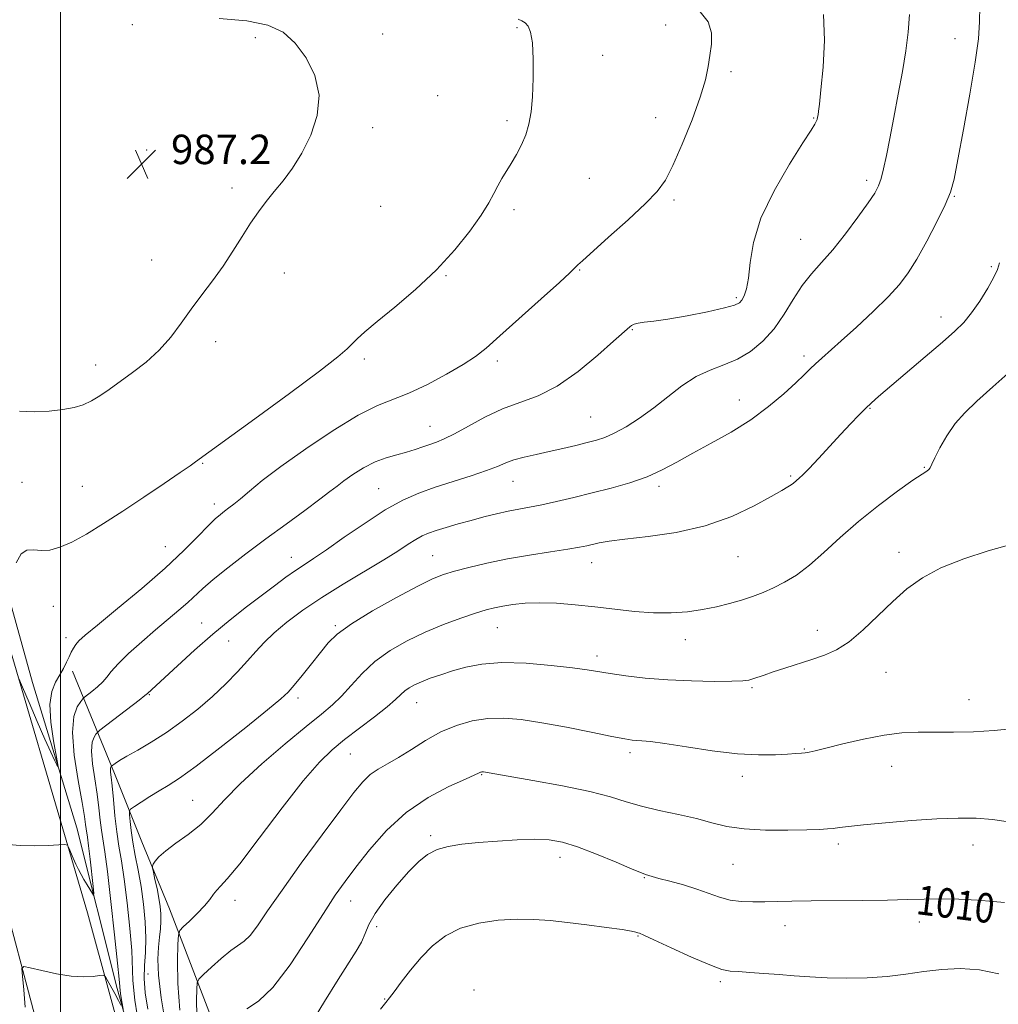
# Model space of a CAD drawing. Extents: x 2099800 to 2102700, y 362300 to 365200.
# Drawn here: x 2101489 to 2101755, y 363718 to 363985 of the extents above; entities that cross this region are included whole.
import ezdxf
from ezdxf.enums import TextEntityAlignment as Align

# ---------------------------------------------------------------- set-up
doc = ezdxf.new("R2010")
doc.units = 0
doc.header["$MEASUREMENT"] = 0
for name, color, linetype, lineweight in [('32000', 7, 'Continuous', 0), ('DTM HARD BREAKLINE', 7, 'Continuous', 0), ('DTM SPOT ELEVATION', 2, 'Continuous', 13), ('INDEX CONTOUR', 41, 'Continuous', 13), ('INDEX CONTOUR LABEL', 244, 'Continuous', 0), ('INTERMEDIATE CONTOUR', 44, 'Continuous', 0), ('SPOT ELEVATION', 7, 'Continuous', 0)]:
    doc.layers.add(name, color=color, linetype=linetype, lineweight=lineweight)
doc.styles.add('Style-ITALICS', font='ITALICS.shx')

# ---------------------------------------------------------------- blocks, each defined once
blk = doc.blocks.new('SPOT')
at = {"layer": 'SPOT ELEVATION'}
for p, q in [((-3.91, -3.91), (3.82, 3.81)), ((-1.65, 3.77), (1.72, -3.93))]:
    blk.add_line(p, q, dxfattribs=at)

msp = doc.modelspace()

# ---------------------------------------------------------------- linework, layer by layer
at = {"layer": '32000', "flags": 128}
msp.add_lwpolyline([(2101500, 362500), (2101500, 365000)], dxfattribs=at)
at = {"layer": 'DTM HARD BREAKLINE'}
for points in [[(2101504.602, 363672.846, 999.567), (2101498.497, 363693.896, 998.028), (2101478.385, 363769.447, 993.593), (2101459.429, 363840.121, 990.299), (2101452.89, 363864.35, 989.44), (2101417.72, 363997.71, 985.99), (2101398.13, 364076.22, 983.15)], [(2101492.39, 363805.27, 990.88), (2101474.47, 363869.4, 988.58), (2101455.46, 363941.76, 986.5)], [(2101480.64, 363833.12, 990.88), (2101507.3, 363742.74, 994.81), (2101525.27, 363677.02, 999.45), (2101540.03, 363620.64, 1004.69), (2101553.38, 363571.66, 1009.15), (2101566.37, 363521.45, 1013.31), (2101579.88, 363473.71, 1016.98), (2101597.67, 363406.58, 1020.96), (2101615.45, 363344.21, 1024.5), (2101623.63, 363314.44, 1026.65), (2101637.85, 363267.58, 1028.61), (2101652.79, 363213.14, 1031.64), (2101662.93, 363175.79, 1034.06), (2101671.82, 363145.31, 1036.62), (2101684.46, 363094.21, 1040.23), (2101696.39, 363046.64, 1044.67), (2101713.79, 362993.79, 1049.33), (2101726.77, 362950.45, 1052.92), (2101739.4, 362901.83, 1056.89), (2101749.01, 362865, 1060.72), (2101765.73, 362805.63, 1065.19), (2101778, 362759.47, 1068.4), (2101782.37, 362746.4, 1069.84)], [(2101503.27, 363808.35, 992.44), (2101514.64, 363780.56, 998.43), (2101522.06, 363762.03, 1001.37), (2101529.62, 363743.77, 1003.08), (2101547.35, 363697.62, 1010.01), (2101553.91, 363678.85, 1013.15), (2101559.24, 363662.64, 1013.72), (2101566.09, 363633.88, 1014.38), (2101567.95, 363619.76, 1015.14), (2101573.72, 363570.11, 1017.42), (2101580.09, 363534.83, 1019.32), (2101588.23, 363497.62, 1021.69), (2101599.36, 363458.2, 1023.97), (2101615.72, 363387.87, 1026.16), (2101630.87, 363335.69, 1027.68)], [(2101492.39, 363805.27, 990.88), (2101504.42, 363765.85, 992.78), (2101515.4, 363722.2, 995.63), (2101525.29, 363686.79, 997.81), (2101535.58, 363650.65, 1002.09), (2101547.79, 363606.31, 1005.22), (2101559.77, 363561.4, 1009.31), (2101577.72, 363492.31, 1014.53), (2101596.64, 363422.06, 1019.66), (2101620.33, 363333.41, 1024.4)]]:
    msp.add_polyline3d(points, dxfattribs=at)
at = {"layer": 'DTM SPOT ELEVATION'}
for p in [(2101519.53, 363984.03, 987.8), (2101664.46, 363983.94, 991.2), (2101587.53, 363981.5, 989.1), (2101624.08, 363983.21, 989.8), (2101552.9, 363980.53, 987.49), (2101743.11, 363980.24, 997.2), (2101647.32, 363975.7, 990.8), (2101682.27, 363971.26, 992.4), (2101602.49, 363964.74, 988.9), (2101621.37, 363957.96, 989.7), (2101661.72, 363958.8, 991.2), (2101704.71, 363958.75, 993.9), (2101584.82, 363956.08, 988.3), (2101523.39, 363950.01, 987.2), (2101643.74, 363942.28, 990.9), (2101719.12, 363941.75, 995.6), (2101546.63, 363939.7, 987.7), (2101666.73, 363936.4, 992.3), (2101742.94, 363937.42, 998.1), (2101587.01, 363934.66, 988.8), (2101623.2, 363933.84, 990.3), (2101701.14, 363925.76, 995.1), (2101524.75, 363920.16, 987.4), (2101641.07, 363917.39, 992.1), (2101753.04, 363918.35, 999.8), (2101560.85, 363916.63, 988.5), (2101604.8, 363915.85, 990.1), (2101683.64, 363909.85, 993.71), (2101739.32, 363904.6, 999.4), (2101655.45, 363901.17, 994.1), (2101542.16, 363897.95, 988.4), (2101582.53, 363893.2, 990.3), (2101702.05, 363894.02, 997.6), (2101509.5, 363891.58, 987.5), (2101618.74, 363892.68, 992.4), (2101684.52, 363882.06, 997.3), (2101720.01, 363879.83, 1000.1), (2101644.13, 363877.45, 995.04), (2101600.42, 363874.91, 993.2), (2101538.62, 363864.86, 990.1), (2101734.83, 363863.82, 1001.9), (2101698.48, 363861.41, 999.8), (2101489.53, 363859.68, 988.8), (2101505.92, 363858.58, 989.1), (2101622.99, 363859.97, 996.8), (2101662.62, 363858.59, 998.4), (2101586.47, 363857.99, 995.1), (2101541.8, 363853.77, 991.5), (2101528.49, 363842.26, 991.1), (2101601.1, 363839.78, 999.1), (2101684.18, 363839.51, 1000.9), (2101727.93, 363840.72, 1003.5), (2101562.69, 363839.36, 995.3), (2101644.37, 363837.86, 1000.7), (2101498.03, 363826, 990.9), (2101538.31, 363821.52, 995.2), (2101574.69, 363820.75, 999.8), (2101618.73, 363820.2, 1002.9), (2101705.69, 363819.5, 1003.4), (2101501.46, 363817.47, 991.5), (2101545.65, 363816.63, 996.9), (2101669.86, 363816.96, 1002.6), (2101645.81, 363812.47, 1003.5), (2101724.37, 363808.06, 1004.8), (2101524.13, 363802.03, 996.1), (2101687.95, 363803.9, 1004.2), (2101564.52, 363801.07, 1000.43), (2101596.77, 363799.8, 1004.8), (2101746.93, 363800.66, 1005.33), (2101578.77, 363785.91, 1004.9), (2101654.74, 363786.26, 1006.4), (2101702.15, 363787.21, 1005.9), (2101725.87, 363782.53, 1006.7), (2101614.46, 363780.29, 1008.1), (2101685.34, 363779.84, 1006.5), (2101535.87, 363773.28, 1001.08), (2101600.59, 363763.7, 1009.7), (2101711.37, 363761.44, 1008.4), (2101747.99, 363761.17, 1008.7), (2101635.78, 363757.83, 1010.6), (2101682.75, 363755.86, 1008.9), (2101658.65, 363752.28, 1010.1), (2101547.37, 363746.12, 1004.65), (2101578.82, 363745.94, 1008.7), (2101585.89, 363738.94, 1010.6), (2101696.88, 363739.24, 1010.7), (2101733.39, 363740.2, 1010.6), (2101656.95, 363736.46, 1012.1), (2101523.77, 363726.14, 1001.1), (2101612.35, 363721.77, 1013.7), (2101679.31, 363724.04, 1012.3), (2101588.05, 363719.26, 1011.9)]:
    msp.add_point(p, dxfattribs=at)
at = {"layer": 'INDEX CONTOUR'}
for points in [[(2101624.408, 363985.602, 990), (2101625.415, 363985.149, 990), (2101626.25, 363984.579, 990), (2101627.05, 363983.679, 990), (2101627.758, 363982.0159, 990), (2101628.264, 363979.104, 990), (2101628.49, 363974.696, 990), (2101628.464, 363969.506, 990), (2101628.247, 363964.49, 990), (2101627.873, 363960.384, 990), (2101627.292, 363957.053, 990), (2101626.43, 363954.143, 990), (2101625.253, 363951.374, 990), (2101623.881, 363948.751, 990), (2101622.4771, 363946.35, 990), (2101619.979, 363942.241, 990), (2101618.883, 363940.292, 990), (2101617.804, 363938.195, 990), (2101616.419, 363935.644, 990), (2101614.34, 363932.296, 990), (2101611.259, 363927.934, 990), (2101607.179, 363922.847, 990), (2101602.186, 363917.447, 990), (2101596.49, 363912.144, 990), (2101590.814, 363907.33, 990), (2101586.009, 363903.395, 990), (2101582.699, 363900.601, 990), (2101580.602, 363898.699, 990), (2101577.869, 363895.966, 990), (2101575.3801, 363893.825, 990), (2101570.395, 363889.952, 990), (2101562.228, 363883.879, 990), (2101552.835, 363877.001, 990), (2101536.637, 363865.229, 990), (2101535.216, 363864.219, 990), (2101532.496, 363862.3421, 990), (2101528.112, 363859.365, 990), (2101522.651, 363855.698, 990), (2101516.938, 363851.911, 990), (2101511.6721, 363848.498, 990), (2101507.029, 363845.647, 990), (2101503.061, 363843.472, 990), (2101499.78, 363842.048, 990), (2101497.06, 363841.307, 990), (2101494.736, 363841.144, 990), (2101492.671, 363841.35, 990), (2101490.841, 363841.3, 990), (2101489.247, 363840.264, 990), (2101487.898, 363837.811, 990)], [(2101755.261, 363919.381, 1000), (2101754.691, 363917.555, 1000), (2101753.703, 363915.43, 1000), (2101752.012, 363912.428, 1000), (2101749.861, 363908.971, 1000), (2101747.625, 363905.735, 1000), (2101745.515, 363903.159, 1000), (2101743.076, 363900.748, 1000), (2101739.687, 363897.771, 1000), (2101735.017, 363893.7731, 1000), (2101722.371, 363883.016, 1000), (2101720.401, 363881.286, 1000), (2101718.795, 363879.775, 1000), (2101716.964, 363877.944, 1000), (2101714.7489, 363875.6389, 1000), (2101712.094, 363872.8, 1000), (2101705.991, 363866.152, 1000), (2101703.445, 363863.423, 1000), (2101701.7679, 363861.72, 1000), (2101700.784, 363860.814, 1000), (2101699.193, 363859.464, 1000), (2101698.579, 363859.008, 1000), (2101697.689, 363858.451, 1000), (2101696.056, 363857.513, 1000), (2101693.136, 363855.862, 1000), (2101688.536, 363853.336, 1000), (2101682.457, 363850.4401, 1000), (2101675.246, 363847.852, 1000), (2101667.369, 363846.084, 1000), (2101659.745, 363845, 1000), (2101653.409, 363844.302, 1000), (2101649.107, 363843.741, 1000), (2101646.418, 363843.256, 1000), (2101643.06, 363842.46, 1000), (2101641.024, 363842.052, 1000), (2101637.871, 363841.53, 1000), (2101633.178, 363840.825, 1000), (2101627.461, 363839.942, 1000), (2101621.472, 363838.9, 1000), (2101615.873, 363837.738, 1000), (2101610.986, 363836.569, 1000), (2101607.046, 363835.524, 1000), (2101604.057, 363834.6241, 1000), (2101601.115, 363833.453, 1000), (2101597.086, 363831.487, 1000), (2101591.276, 363828.413, 1000), (2101584.755, 363824.759, 1000), (2101579.028, 363821.27, 1000), (2101575.195, 363818.473, 1000), (2101572.707, 363816.053, 1000), (2101570.6069, 363813.481, 1000), (2101568.175, 363810.414, 1000), (2101565.641, 363807.2541, 1000), (2101563.476, 363804.5879, 1000), (2101561.865, 363802.724, 1000), (2101559.868, 363800.845, 1000), (2101556.264, 363797.857, 1000), (2101550.32, 363793.0819, 1000), (2101543.2691, 363787.517, 1000), (2101536.837, 363782.579, 1000), (2101532.314, 363779.319, 1000), (2101529.259, 363777.335, 1000), (2101526.8, 363775.861, 1000), (2101524.275, 363774.306, 1000), (2101521.884, 363772.787, 1000), (2101520.038, 363771.595, 1000), (2101519.032, 363770.891, 1000), (2101518.687, 363770.3031, 1000), (2101518.71, 363769.327, 1000), (2101518.862, 363767.567, 1000), (2101519.144, 363765.055, 1000), (2101519.612, 363761.9321, 1000), (2101520.294, 363758.321, 1000), (2101521.094, 363754.275, 1000), (2101521.888, 363749.83, 1000), (2101522.558, 363745.076, 1000), (2101523.018, 363740.303, 1000), (2101523.189, 363735.8551, 1000), (2101523.05, 363731.964, 1000), (2101522.808, 363728.412, 1000), (2101522.728, 363724.871, 1000), (2101523.024, 363721.012, 1000), (2101523.709, 363716.5, 1000)], [(2101756.5561, 363745.519, 1010), (2101753.51, 363745.834, 1010), (2101749.2, 363746.142, 1010), (2101744.174, 363746.394, 1010), (2101739.183, 363746.5151, 1010), (2101734.717, 363746.46, 1010), (2101730.203, 363746.299, 1010), (2101724.805, 363746.132, 1010), (2101718.022, 363746.033, 1010), (2101703.988, 363745.947, 1010), (2101698.789, 363745.885, 1010), (2101694.794, 363745.807, 1010), (2101691.411, 363745.729, 1010), (2101688.156, 363745.6879, 1010), (2101684.986, 363745.798, 1010), (2101681.969, 363746.193, 1010), (2101679.116, 363746.958, 1010), (2101672.97, 363749.151, 1010), (2101669.2769, 363750.29, 1010), (2101665.623, 363751.304, 1010), (2101662.651, 363752.092, 1010), (2101660.829, 363752.588, 1010), (2101659.011, 363753.134, 1010), (2101657.881, 363753.567, 1010), (2101655.343, 363754.622, 1010), (2101650.986, 363756.472, 1010), (2101645.659, 363758.683, 1010), (2101640.527, 363760.664, 1010), (2101636.4191, 363761.953, 1010), (2101632.828, 363762.593, 1010), (2101628.9099, 363762.753, 1010), (2101624.076, 363762.591, 1010), (2101618.74, 363762.233, 1010), (2101613.569, 363761.791, 1010), (2101609.105, 363761.337, 1010), (2101605.384, 363760.759, 1010), (2101602.316, 363759.902, 1010), (2101599.756, 363758.6019, 1010), (2101597.34, 363756.672, 1010), (2101594.648, 363753.915, 1010), (2101591.438, 363750.278, 1010), (2101588.17, 363746.2661, 1010), (2101585.482, 363742.525, 1010), (2101583.806, 363739.53, 1010), (2101582.768, 363737.076, 1010), (2101581.787, 363734.788, 1010), (2101580.359, 363732.269, 1010), (2101575.408, 363724.557, 1010), (2101571.767, 363718.657, 1010), (2101567.961, 363712.405, 1010)]]:
    msp.add_polyline3d(points, dxfattribs=at)
at = {"layer": 'INTERMEDIATE CONTOUR'}
for points in [[(2101707.392, 363986.83, 994), (2101707.6669, 363979.896, 994), (2101707.2719, 363972.5301, 994), (2101706.677, 363966.3331, 994), (2101706.2602, 363962.491, 994), (2101706.026, 363960.537, 994), (2101705.887, 363959.589, 994), (2101705.7669, 363958.906, 994), (2101705.623, 363958.3029, 994), (2101705.419, 363957.7341, 994), (2101705.0381, 363957.0119, 994), (2101704.0161, 363955.3829, 994), (2101701.805, 363951.949, 994), (2101698.145, 363946.171, 994), (2101693.9351, 363938.936, 994), (2101690.3649, 363931.4879, 994), (2101688.312, 363924.8839, 994), (2101687.4071, 363919.4229, 994), (2101686.966, 363915.215, 994), (2101686.4409, 363912.2971, 994), (2101685.8081, 363910.415, 994), (2101685.175, 363909.242, 994), (2101684.5051, 363908.4651, 994), (2101683.1769, 363907.8261, 994), (2101680.4229, 363907.0811, 994), (2101675.8149, 363906.0709, 994), (2101670.2799, 363904.974, 994), (2101665.0831, 363904.0519, 994), (2101661.2229, 363903.4951, 994), (2101658.626, 363903.1981, 994), (2101656.9531, 363902.981, 994), (2101655.8871, 363902.701, 994), (2101655.2069, 363902.35, 994), (2101654.7151, 363901.954, 994), (2101650.337, 363898.0189, 994), (2101646.061, 363894.234, 994), (2101640.6689, 363889.8111, 994), (2101635.0149, 363885.8759, 994), (2101629.77, 363883.2401, 994), (2101620.118, 363879.697, 994), (2101615.3469, 363877.4458, 994), (2101610.87, 363874.9979, 994), (2101607.0899, 363872.8821, 994), (2101604.278, 363871.4861, 994), (2101602.1629, 363870.6301, 994), (2101600.3379, 363869.9939, 994), (2101598.453, 363869.3182, 994), (2101596.3799, 363868.5979, 994), (2101594.0439, 363867.8911, 994), (2101591.3999, 363867.2119, 994), (2101588.5099, 363866.3999, 994), (2101585.4599, 363865.2541, 994), (2101582.367, 363863.6579, 994), (2101579.468, 363861.8431, 994), (2101577.027, 363860.1279, 994), (2101575.136, 363858.6941, 994), (2101573.2029, 363857.1829, 994), (2101570.4619, 363855.099, 994), (2101566.37, 363852.09, 994), (2101561.2731, 363848.3719, 994), (2101555.7391, 363844.3061, 994), (2101550.3091, 363840.24, 994), (2101545.4141, 363836.475, 994), (2101541.4579, 363833.2999, 994), (2101538.6729, 363830.8891, 994), (2101534.591, 363827.0911, 994), (2101532.138, 363824.9581, 994), (2101525.7751, 363819.5821, 994), (2101522.061, 363816.3601, 994), (2101518.4929, 363813.145, 994), (2101515.607, 363810.363, 994), (2101513.7551, 363808.3109, 994), (2101512.556, 363806.789, 994), (2101511.4429, 363805.4691, 994), (2101510.008, 363804.1141, 994), (2101508.4741, 363802.8451, 994), (2101506.495, 363801.2999, 994), (2101506.038, 363800.8419, 994), (2101505.4569, 363800.1041, 994), (2101504.513, 363798.672, 994), (2101503.583, 363796.0529, 994), (2101503.199, 363791.7291, 994), (2101503.715, 363785.5321, 994), (2101504.7721, 363778.682, 994), (2101505.836, 363772.7451, 994), (2101506.4929, 363768.899, 994), (2101506.805, 363766.766, 994), (2101506.955, 363765.582, 994), (2101507.307, 363763.245, 994), (2101507.6111, 363760.9021, 994), (2101508.0271, 363757.2861, 994), (2101508.834, 363749.8431, 994), (2101509.0171, 363747.9879, 994), (2101508.963, 363747.501, 994), (2101508.6249, 363747.9641, 994), (2101507.1741, 363750.3359, 994), (2101506.325, 363751.7731, 994), (2101505.558, 363753.1399, 994), (2101504.8499, 363754.501, 994), (2101504.144, 363755.973, 994), (2101503.4099, 363757.6081, 994), (2101502.2089, 363760.411, 994), (2101501.8401, 363761.0789, 994), (2101501.141, 363761.2898, 994), (2101499.5131, 363761.2259, 994), (2101496.579, 363761.059, 994), (2101492.8461, 363760.9351, 994), (2101489.0429, 363760.9909, 994), (2101485.7879, 363761.3101, 994)], [(2101673.85, 363987.558, 992), (2101676.004, 363984.853, 992), (2101676.91, 363981.891, 992), (2101676.9011, 363978.799, 992), (2101676.482, 363975.719, 992), (2101676.017, 363972.662, 992), (2101675.278, 363969.108, 992), (2101673.896, 363964.404, 992), (2101671.656, 363958.229, 992), (2101668.98, 363951.583, 992), (2101666.446, 363945.801, 992), (2101664.393, 363941.786, 992), (2101662.193, 363938.739, 992), (2101658.978, 363935.436, 992), (2101654.249, 363931.041, 992), (2101648.978, 363926.288, 992), (2101641.843, 363919.92, 992), (2101640.621, 363918.804, 992), (2101640.143, 363918.332, 992), (2101639.687, 363917.8609, 992), (2101638.4401, 363916.676, 992), (2101635.57, 363914.044, 992), (2101630.631, 363909.58, 992), (2101619.394, 363899.488, 992), (2101615.6479, 363896.183, 992), (2101612.739, 363893.878, 992), (2101609.451, 363891.7171, 992), (2101604.919, 363889.084, 992), (2101599.685, 363886.295, 992), (2101594.64, 363883.904, 992), (2101586.126, 363880.539, 992), (2101580.92, 363877.9411, 992), (2101574.107, 363873.809, 992), (2101566.637, 363868.829, 992), (2101559.857, 363864.014, 992), (2101554.808, 363860.175, 992), (2101551.314, 363857.3199, 992), (2101548.895, 363855.258, 992), (2101547.118, 363853.796, 992), (2101545.745, 363852.736, 992), (2101544.588, 363851.877, 992), (2101543.441, 363850.997, 992), (2101542.035, 363849.7761, 992), (2101540.085, 363847.871, 992), (2101537.315, 363845.005, 992), (2101533.493, 363841.157, 992), (2101528.392, 363836.376, 992), (2101522.043, 363830.857, 992), (2101515.496, 363825.394, 992), (2101510.055, 363820.928, 992), (2101506.679, 363818.132, 992), (2101504.947, 363816.595, 992), (2101504.093, 363815.634, 992), (2101503.469, 363814.675, 992), (2101502.894, 363813.574, 992), (2101502.303, 363812.291, 992), (2101501.633, 363810.805, 992), (2101500.824, 363809.145, 992), (2101499.82, 363807.358, 992), (2101498.636, 363805.401, 992), (2101497.59, 363802.883, 992), (2101497.074, 363799.322, 992), (2101497.341, 363794.5249, 992), (2101498.082, 363789.439, 992), (2101499.277, 363783.033, 992), (2101499.318, 363782.421, 992), (2101499.008, 363782.9361, 992), (2101498.359, 363784.196, 992), (2101497.294, 363786.393, 992), (2101495.713, 363789.866, 992), (2101493.616, 363794.68, 992), (2101491.419, 363799.831, 992), (2101489.638, 363804.044, 992), (2101488.6, 363806.3761, 992)], [(2101730.801, 363986.842, 996), (2101730.394, 363982.026, 996), (2101729.727, 363976.931, 996), (2101728.821, 363971.333, 996), (2101727.718, 363965.15, 996), (2101726.539, 363958.88, 996), (2101725.4249, 363953.162, 996), (2101724.483, 363948.508, 996), (2101723.696, 363944.912, 996), (2101723.015, 363942.24, 996), (2101722.33, 363940.253, 996), (2101721.296, 363938.3001, 996), (2101719.508, 363935.624, 996), (2101716.72, 363931.739, 996), (2101713.325, 363927.222, 996), (2101709.873, 363922.916, 996), (2101706.801, 363919.426, 996), (2101704.083, 363916.389, 996), (2101701.58, 363913.199, 996), (2101699.151, 363909.43, 996), (2101696.65, 363905.356, 996), (2101693.93, 363901.43, 996), (2101690.882, 363898.033, 996), (2101687.547, 363895.261, 996), (2101683.999, 363893.141, 996), (2101680.311, 363891.608, 996), (2101676.536, 363890.227, 996), (2101672.722, 363888.471, 996), (2101668.903, 363885.97, 996), (2101665.073, 363882.981, 996), (2101661.212, 363879.92, 996), (2101657.348, 363877.148, 996), (2101653.696, 363874.827, 996), (2101650.518, 363873.065, 996), (2101647.954, 363871.9071, 996), (2101645.646, 363871.141, 996), (2101643.116, 363870.486, 996), (2101640.008, 363869.727, 996), (2101636.476, 363868.887, 996), (2101632.797, 363868.052, 996), (2101629.235, 363867.286, 996), (2101625.988, 363866.557, 996), (2101623.2399, 363865.812, 996), (2101621.026, 363864.9951, 996), (2101618.785, 363864.042, 996), (2101615.81, 363862.886, 996), (2101611.628, 363861.491, 996), (2101606.715, 363859.942, 996), (2101601.785, 363858.356, 996), (2101597.335, 363856.762, 996), (2101593.015, 363854.846, 996), (2101588.259, 363852.208, 996), (2101582.7419, 363848.646, 996), (2101577.106, 363844.76, 996), (2101572.23, 363841.351, 996), (2101568.734, 363838.989, 996), (2101566.181, 363837.325, 996), (2101563.871, 363835.7859, 996), (2101561.221, 363833.895, 996), (2101558.112, 363831.585, 996), (2101554.543, 363828.891, 996), (2101550.524, 363825.831, 996), (2101546.101, 363822.36, 996), (2101541.333, 363818.414, 996), (2101536.37, 363814.0539, 996), (2101531.733, 363809.825, 996), (2101523.627, 363802.3311, 996), (2101522.934, 363801.763, 996), (2101521.317, 363800.502, 996), (2101510.68, 363792.325, 996), (2101509.985, 363791.734, 996), (2101509.603, 363791.28, 996), (2101509.085, 363790.495, 996), (2101508.5749, 363789.058, 996), (2101508.364, 363786.687, 996), (2101508.651, 363783.24, 996), (2101509.258, 363779.146, 996), (2101509.915, 363774.977, 996), (2101510.412, 363771.209, 996), (2101510.781, 363767.932, 996), (2101511.112, 363765.142, 996), (2101512.005, 363759.306, 996), (2101512.722, 363753.913, 996), (2101513.669, 363745.779, 996), (2101514.658, 363736.699, 996), (2101515.448, 363729.083, 996), (2101515.872, 363724.691, 996), (2101516.05, 363722.68, 996), (2101516.175, 363721.555, 996), (2101516.392, 363720.143, 996), (2101517.019, 363716.51, 996)], [(2101749.872, 363989.028, 998), (2101749.831, 363984.877, 998), (2101749.476, 363980.24, 998), (2101748.613, 363973.886, 998), (2101747.154, 363965.148, 998), (2101745.439, 363955.615, 998), (2101743.915, 363947.435, 998), (2101742.862, 363942.116, 998), (2101741.895, 363938.589, 998), (2101740.464, 363935.14, 998), (2101738.198, 363930.508, 998), (2101735.444, 363925.249, 998), (2101732.731, 363920.372, 998), (2101730.3961, 363916.587, 998), (2101728.012, 363913.421, 998), (2101724.961, 363910.1029, 998), (2101720.868, 363906.104, 998), (2101716.33, 363901.878, 998), (2101712.19, 363898.121, 998), (2101706.888, 363893.402, 998), (2101705.238, 363891.91, 998), (2101703.784, 363890.527, 998), (2101702.12, 363888.914, 998), (2101699.826, 363886.732, 998), (2101696.5799, 363883.767, 998), (2101692.454, 363880.2969, 998), (2101687.617, 363876.721, 998), (2101682.287, 363873.376, 998), (2101676.881, 363870.334, 998), (2101671.864, 363867.602, 998), (2101667.538, 363865.183, 998), (2101663.558, 363863.058, 998), (2101659.419, 363861.202, 998), (2101654.744, 363859.584, 998), (2101649.679, 363858.148, 998), (2101644.502, 363856.831, 998), (2101639.478, 363855.594, 998), (2101634.832, 363854.489, 998), (2101630.78, 363853.593, 998), (2101627.436, 363852.9431, 998), (2101624.513, 363852.419, 998), (2101621.624, 363851.865, 998), (2101618.468, 363851.157, 998), (2101615.077, 363850.31, 998), (2101611.567, 363849.37, 998), (2101608.078, 363848.391, 998), (2101604.836, 363847.44, 998), (2101602.09, 363846.59, 998), (2101599.985, 363845.871, 998), (2101598.259, 363845.1341, 998), (2101596.544, 363844.19, 998), (2101594.473, 363842.862, 998), (2101591.685, 363841.033, 998), (2101587.8149, 363838.603, 998), (2101576.846, 363832.049, 998), (2101571.034, 363828.438, 998), (2101565.871, 363824.955, 998), (2101561.515, 363821.713, 998), (2101558.013, 363818.791, 998), (2101555.325, 363816.21, 998), (2101553.0671, 363813.755, 998), (2101550.773, 363811.154, 998), (2101548.058, 363808.2019, 998), (2101544.875, 363804.958, 998), (2101541.259, 363801.546, 998), (2101537.269, 363798.099, 998), (2101533.052, 363794.773, 998), (2101528.78, 363791.729, 998), (2101524.647, 363789.108, 998), (2101520.947, 363786.952, 998), (2101518, 363785.284, 998), (2101516.028, 363784.104, 998), (2101514.866, 363783.336, 998), (2101513.817, 363782.538, 998), (2101513.749, 363782.4569, 998), (2101513.657, 363782.318, 998), (2101513.567, 363782.064, 998), (2101513.5299, 363781.644, 998), (2101513.587, 363780.9471, 998), (2101513.7441, 363779.61, 998), (2101513.994, 363777.21, 998), (2101514.332, 363773.519, 998), (2101514.757, 363769.098, 998), (2101515.269, 363764.703, 998), (2101515.866, 363760.817, 998), (2101516.546, 363756.834, 998), (2101517.305, 363751.872, 998), (2101518.113, 363745.427, 998), (2101518.838, 363738.501, 998), (2101519.319, 363732.469, 998), (2101519.652, 363724.2851, 998), (2101520.205, 363718.959, 998), (2101521.399, 363711.028, 998)], [(2101543.065, 363985.782, 988), (2101550.64, 363985.141, 988), (2101556.326, 363983.947, 988), (2101560.452, 363981.994, 988), (2101563.762, 363979.075, 988), (2101566.779, 363975.072, 988), (2101569.141, 363970.228, 988), (2101570.264, 363964.878, 988), (2101569.759, 363959.358, 988), (2101568.008, 363954.008, 988), (2101565.59, 363949.17, 988), (2101563.006, 363945.095, 988), (2101560.45, 363941.674, 988), (2101558.043, 363938.707, 988), (2101555.857, 363935.9791, 988), (2101553.78, 363933.215, 988), (2101551.656, 363930.126, 988), (2101549.3539, 363926.5131, 988), (2101546.852, 363922.542, 988), (2101544.154, 363918.47, 988), (2101541.285, 363914.502, 988), (2101538.351, 363910.627, 988), (2101535.478, 363906.782, 988), (2101532.732, 363902.932, 988), (2101529.926, 363899.172, 988), (2101526.812, 363895.625, 988), (2101523.252, 363892.398, 988), (2101519.538, 363889.526, 988), (2101513.149, 363884.91, 988), (2101510.665, 363883.173, 988), (2101508.407, 363881.8041, 988), (2101506.157, 363880.781, 988), (2101503.647, 363880.034, 988), (2101500.601, 363879.484, 988), (2101496.866, 363879.078, 988), (2101492.773, 363878.887, 988), (2101488.778, 363879.008, 988)], [(2101759.108, 363890.727, 1002), (2101753.455, 363885.647, 1002), (2101749.07, 363881.73, 1002), (2101745.8, 363878.62, 1002), (2101743.197, 363875.652, 1002), (2101740.914, 363872.358, 1002), (2101738.999, 363869.083, 1002), (2101737.602, 363866.373, 1002), (2101736.798, 363864.626, 1002), (2101736.377, 363863.662, 1002), (2101736.055, 363863.154, 1002), (2101735.5039, 363862.745, 1002), (2101734.219, 363861.952, 1002), (2101731.653, 363860.262, 1002), (2101727.482, 363857.327, 1002), (2101722.287, 363853.45, 1002), (2101716.875, 363849.101, 1002), (2101711.908, 363844.72, 1002), (2101707.478, 363840.64, 1002), (2101703.53, 363837.168, 1002), (2101700.003, 363834.519, 1002), (2101696.8, 363832.554, 1002), (2101693.817, 363831.043, 1002), (2101690.945, 363829.786, 1002), (2101688.065, 363828.691, 1002), (2101685.051, 363827.697, 1002), (2101681.799, 363826.758, 1002), (2101678.28, 363825.895, 1002), (2101674.484, 363825.146, 1002), (2101670.396, 363824.557, 1002), (2101665.981, 363824.212, 1002), (2101661.199, 363824.205, 1002), (2101656.045, 363824.581, 1002), (2101650.654, 363825.201, 1002), (2101645.197, 363825.879, 1002), (2101639.849, 363826.449, 1002), (2101634.792, 363826.833, 1002), (2101630.212, 363826.973, 1002), (2101626.258, 363826.839, 1002), (2101622.932, 363826.51, 1002), (2101620.201, 363826.089, 1002), (2101617.94, 363825.638, 1002), (2101615.651, 363825.042, 1002), (2101612.7461, 363824.143, 1002), (2101608.807, 363822.817, 1002), (2101604.107, 363821.089, 1002), (2101599.091, 363819.021, 1002), (2101594.1621, 363816.661, 1002), (2101589.549, 363814.004, 1002), (2101585.437, 363811.03, 1002), (2101581.955, 363807.781, 1002), (2101578.996, 363804.533, 1002), (2101576.393, 363801.622, 1002), (2101573.894, 363799.2, 1002), (2101570.903, 363796.687, 1002), (2101566.735, 363793.319, 1002), (2101561.022, 363788.61, 1002), (2101554.661, 363783.17, 1002), (2101548.861, 363777.886, 1002), (2101544.506, 363773.455, 1002), (2101541.164, 363769.821, 1002), (2101538.076, 363766.737, 1002), (2101534.699, 363764.003, 1002), (2101531.35, 363761.606, 1002), (2101528.561, 363759.58, 1002), (2101526.728, 363757.952, 1002), (2101525.701, 363756.73, 1002), (2101525.191, 363755.915, 1002), (2101524.961, 363755.427, 1002), (2101524.963, 363754.8701, 1002), (2101525.201, 363753.766, 1002), (2101525.652, 363751.798, 1002), (2101526.203, 363749.287, 1002), (2101526.719, 363746.714, 1002), (2101527.084, 363744.451, 1002), (2101527.271, 363742.429, 1002), (2101527.2739, 363740.469, 1002), (2101527.103, 363738.401, 1002), (2101526.837, 363736.093, 1002), (2101526.571, 363733.4191, 1002), (2101526.422, 363730.17, 1002), (2101526.595, 363725.784, 1002), (2101527.317, 363719.617, 1002), (2101528.692, 363711.423, 1002)], [(2101758.341, 363842.78, 1004), (2101752.185, 363841.121, 1004), (2101745.517, 363838.959, 1004), (2101739.303, 363836.463, 1004), (2101734.253, 363833.754, 1004), (2101730.066, 363830.751, 1004), (2101726.186, 363827.323, 1004), (2101722.186, 363823.457, 1004), (2101718.168, 363819.616, 1004), (2101714.364, 363816.383, 1004), (2101710.92, 363814.171, 1004), (2101707.639, 363812.711, 1004), (2101704.24, 363811.566, 1004), (2101696.899, 363809.219, 1004), (2101693.684, 363808.168, 1004), (2101691.232, 363807.336, 1004), (2101688.16, 363806.2609, 1004), (2101687.054, 363805.947, 1004), (2101685.426, 363805.7471, 1004), (2101682.461, 363805.64, 1004), (2101677.627, 363805.617, 1004), (2101671.523, 363805.722, 1004), (2101665.033, 363806.014, 1004), (2101658.937, 363806.517, 1004), (2101653.616, 363807.134, 1004), (2101649.348, 363807.738, 1004), (2101643.156, 363808.711, 1004), (2101639.131, 363809.266, 1004), (2101633.32, 363809.95, 1004), (2101626.528, 363810.536, 1004), (2101619.954, 363810.732, 1004), (2101614.54, 363810.333, 1004), (2101610.189, 363809.493, 1004), (2101606.545, 363808.454, 1004), (2101603.321, 363807.4201, 1004), (2101600.499, 363806.442, 1004), (2101598.127, 363805.531, 1004), (2101596.231, 363804.688, 1004), (2101594.733, 363803.867, 1004), (2101593.532, 363803.009, 1004), (2101592.456, 363802.021, 1004), (2101591.045, 363800.6741, 1004), (2101588.767, 363798.707, 1004), (2101585.303, 363795.981, 1004), (2101577.189, 363789.803, 1004), (2101573.77, 363787.042, 1004), (2101570.3259, 363783.6989, 1004), (2101565.971, 363778.627, 1004), (2101560.1959, 363771.221, 1004), (2101553.983, 363763.014, 1004), (2101548.687, 363756.078, 1004), (2101545.316, 363751.939, 1004), (2101543.484, 363749.941, 1004), (2101542.452, 363748.884, 1004), (2101541.57, 363747.762, 1004), (2101540.52, 363746.341, 1004), (2101539.069, 363744.584, 1004), (2101537.106, 363742.525, 1004), (2101535.018, 363740.494, 1004), (2101533.315, 363738.894, 1004), (2101532.368, 363737.886, 1004), (2101531.997, 363736.663, 1004), (2101531.886, 363734.179, 1004), (2101531.806, 363729.665, 1004), (2101531.893, 363723.471, 1004), (2101532.373, 363716.226, 1004)], [(2101759.169, 363792.7821, 1006), (2101753.755, 363792.224, 1006), (2101748.1849, 363791.895, 1006), (2101742.72, 363791.792, 1006), (2101733.105, 363791.811, 1006), (2101728.687, 363791.62, 1006), (2101723.836, 363791.027, 1006), (2101718.253, 363789.926, 1006), (2101712.664, 363788.602, 1006), (2101708.049, 363787.436, 1006), (2101705.115, 363786.718, 1006), (2101703.465, 363786.37, 1006), (2101702.423, 363786.221, 1006), (2101701.37, 363786.121, 1006), (2101699.8941, 363786.014, 1006), (2101697.637, 363785.863, 1006), (2101694.289, 363785.675, 1006), (2101689.747, 363785.632, 1006), (2101683.959, 363785.955, 1006), (2101677.081, 363786.771, 1006), (2101670.1041, 363787.818, 1006), (2101664.225, 363788.739, 1006), (2101660.327, 363789.262, 1006), (2101658.022, 363789.474, 1006), (2101656.602, 363789.5509, 1006), (2101655.3349, 363789.6661, 1006), (2101653.377, 363789.983, 1006), (2101649.856, 363790.6619, 1006), (2101644.256, 363791.788, 1006), (2101637.482, 363793.126, 1006), (2101630.797, 363794.368, 1006), (2101625.174, 363795.243, 1006), (2101620.436, 363795.656, 1006), (2101616.119, 363795.5529, 1006), (2101611.843, 363794.8889, 1006), (2101607.568, 363793.66, 1006), (2101603.339, 363791.868, 1006), (2101599.2191, 363789.5831, 1006), (2101595.3399, 363787.1309, 1006), (2101591.854, 363784.906, 1006), (2101588.872, 363783.18, 1006), (2101586.336, 363781.743, 1006), (2101584.151, 363780.266, 1006), (2101582.123, 363778.3611, 1006), (2101579.673, 363775.403, 1006), (2101576.1269, 363770.707, 1006), (2101571.107, 363763.942, 1006), (2101565.427, 363756.197, 1006), (2101560.198, 363748.912, 1006), (2101556.279, 363743.244, 1006), (2101553.523, 363739.222, 1006), (2101551.528, 363736.587, 1006), (2101549.899, 363735.011, 1006), (2101546.256, 363732.472, 1006), (2101543.675, 363730.346, 1006), (2101540.982, 363727.938, 1006), (2101538.803, 363725.921, 1006), (2101537.596, 363724.712, 1006), (2101537.137, 363723.699, 1006), (2101537.032, 363722.013, 1006), (2101536.978, 363719.001, 1006), (2101537.0369, 363714.868, 1006)], [(2101757.668, 363767.486, 1008), (2101753.345, 363768.074, 1008), (2101748.9, 363768.406, 1008), (2101744, 363768.462, 1008), (2101738.185, 363768.247, 1008), (2101731.275, 363767.788, 1008), (2101724.21, 363767.205, 1008), (2101718.212, 363766.636, 1008), (2101714.174, 363766.196, 1008), (2101711.694, 363765.881, 1008), (2101710.042, 363765.6611, 1008), (2101708.491, 363765.508, 1008), (2101706.333, 363765.39, 1008), (2101702.8629, 363765.278, 1008), (2101697.682, 363765.174, 1008), (2101691.624, 363765.201, 1008), (2101685.832, 363765.513, 1008), (2101681.1281, 363766.215, 1008), (2101677.056, 363767.199, 1008), (2101672.838, 363768.308, 1008), (2101667.935, 363769.416, 1008), (2101662.747, 363770.527, 1008), (2101657.91, 363771.675, 1008), (2101653.763, 363772.894, 1008), (2101649.468, 363774.212, 1008), (2101643.888, 363775.654, 1008), (2101636.392, 363777.203, 1008), (2101628.356, 363778.672, 1008), (2101614.995, 363780.997, 1008), (2101614.748, 363781.021, 1008), (2101614.539, 363781.017, 1008), (2101614.335, 363780.985, 1008), (2101614.132, 363780.927, 1008), (2101613.93, 363780.841, 1008), (2101613.61, 363780.678, 1008), (2101612.555, 363780.1841, 1008), (2101610.027, 363779.052, 1008), (2101605.574, 363777.022, 1008), (2101599.884, 363774.018, 1008), (2101593.934, 363770.005, 1008), (2101588.549, 363765.0829, 1008), (2101583.96, 363759.873, 1008), (2101580.248, 363755.125, 1008), (2101577.356, 363751.273, 1008), (2101574.673, 363747.4761, 1008), (2101571.449, 363742.573, 1008), (2101567.181, 363735.881, 1008), (2101562.352, 363728.615, 1008), (2101557.688, 363722.465, 1008), (2101553.771, 363718.671, 1008), (2101550.593, 363716.662, 1008)], [(2101755.048, 363726.105, 1012), (2101749.754, 363727.1869, 1012), (2101744.558, 363727.55, 1012), (2101739.522, 363727.352, 1012), (2101734.661, 363726.767, 1012), (2101729.793, 363726.031, 1012), (2101724.69, 363725.394, 1012), (2101719.226, 363725.052, 1012), (2101713.674, 363724.98, 1012), (2101708.411, 363725.098, 1012), (2101703.708, 363725.331, 1012), (2101699.417, 363725.631, 1012), (2101695.285, 363725.957, 1012), (2101691.17, 363726.271, 1012), (2101687.358, 363726.5391, 1012), (2101684.242, 363726.731, 1012), (2101681.976, 363726.892, 1012), (2101679.739, 363727.363, 1012), (2101676.469, 363728.558, 1012), (2101671.527, 363730.699, 1012), (2101665.969, 363733.228, 1012), (2101661.279, 363735.394, 1012), (2101658.555, 363736.635, 1012), (2101657.368, 363737.15, 1012), (2101656.906, 363737.326, 1012), (2101656.389, 363737.495, 1012), (2101655.163, 363737.762, 1012), (2101652.605, 363738.174, 1012), (2101648.351, 363738.754, 1012), (2101643.085, 363739.423, 1012), (2101637.749, 363740.076, 1012), (2101633.04, 363740.612, 1012), (2101628.668, 363740.948, 1012), (2101624.098, 363741.004, 1012), (2101618.975, 363740.693, 1012), (2101613.672, 363739.903, 1012), (2101608.741, 363738.515, 1012), (2101604.599, 363736.449, 1012), (2101601.115, 363733.78, 1012), (2101598.018, 363730.622, 1012), (2101595.1259, 363727.159, 1012), (2101592.594, 363723.857, 1012), (2101590.664, 363721.253, 1012), (2101589.432, 363719.646, 1012), (2101588.417, 363718.373, 1012), (2101586.993, 363716.535, 1012)], [(2101516.408, 363717.607, 996), (2101515.735, 363718.895, 996), (2101514.717, 363720.779, 996), (2101512.65, 363724.542, 996), (2101512.08, 363725.48, 996), (2101511.548, 363725.7761, 996), (2101510.598, 363725.684, 996), (2101508.857, 363725.454, 996), (2101506.278, 363725.318, 996), (2101502.898, 363725.507, 996), (2101498.881, 363726.155, 996), (2101494.901, 363727.033, 996), (2101491.758, 363727.8161, 996), (2101490.0391, 363728.149, 996), (2101489.478, 363727.55, 996), (2101489.5921, 363725.506, 996), (2101489.957, 363721.765, 996), (2101490.3711, 363717.121, 996)]]:
    msp.add_polyline3d(points, dxfattribs=at)

# ---------------------------------------------------------------- block references
at = {"layer": 'SPOT ELEVATION'}
msp.add_blockref('SPOT', (2101522.014, 363946.179, 987.202), dxfattribs=at)

# ---------------------------------------------------------------- texts
at = {"layer": 'INDEX CONTOUR LABEL', "style": 'Style-ITALICS', "width": 0.875}
msp.add_text('1010', height=8, rotation=352.9, dxfattribs=at).set_placement((2101732.782, 363746.391, 1010), align=Align.MIDDLE_LEFT)
at = {"layer": 'SPOT ELEVATION', "style": 'Style-ITALICS'}
msp.add_text('987.2', height=8, dxfattribs=at).set_placement((2101530.014, 363946.179, 987.202))

doc.saveas('drawing.dxf')
